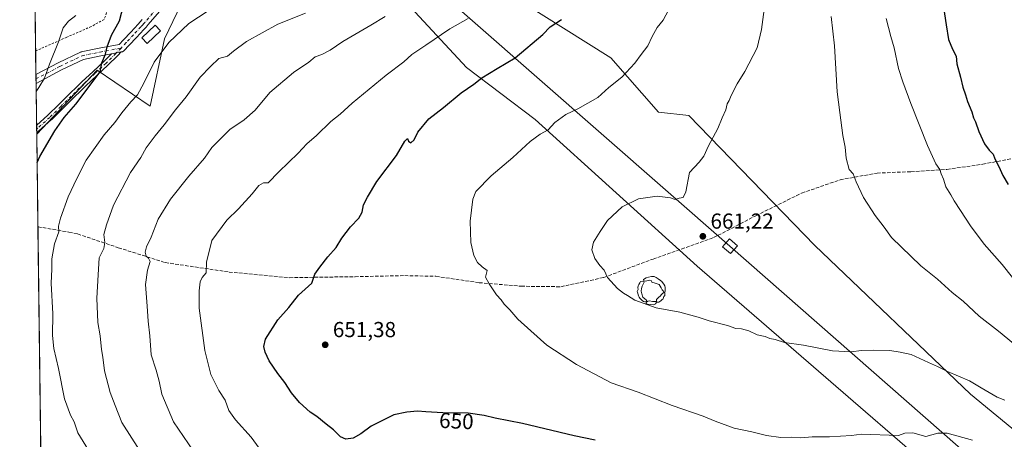
# Model space of a CAD drawing. Units: metres. Extents: x 586455 to 589886, y 4770621 to 4772978.
# Drawn here: x 586455 to 586909, y 4772176 to 4772370 of the extents above; entities that cross this region are included whole.
import ezdxf
from ezdxf.enums import TextEntityAlignment as Align

# ---------------------------------------------------------------- set-up
doc = ezdxf.new("R2010")
doc.units = ezdxf.units.M
doc.header["$MEASUREMENT"] = 0
for name, pattern in [('DGN Style 2', [1.6480167562047852, 0.988810053722871, -0.6592067024819142]), ('DGN Style 3', [2.307223458686699, 1.648016756204785, -0.6592067024819142]), ('DGN Style 4', [2.6384748266838614, 1.318413404963828, -0.6592067024819142, 0.001648016756204785, -0.6592067024819142])]:
    doc.linetypes.add(name, pattern=pattern)
for name, color, linetype, lineweight in [('Alambrada', 7, 'DGN Style 2', 0), ('Arbolado forestal CxS', 92, 'Continuous', 0), ('Camino Cxs', 7, 'Continuous', 0), ('Camino eje', 30, 'DGN Style 4', 13), ('Comarca CxS', 21, 'Continuous', 0), ('Comunidad Autónoma CxS', 142, 'Continuous', 0), ('Cultivos leñosos CxS', 92, 'Continuous', 0), ('Curva de nivel maestra', 30, 'Continuous', 30), ('Curva de nivel normal', 30, 'Continuous', 0), ('Edificación ligera', 1, 'Continuous', 0), ('Edificación ligera Cxs', 1, 'Continuous', 0), ('Municipio CxS', 4, 'Continuous', 0), ('Pastizal CxS', 92, 'Continuous', 0), ('Pista no pavimentada Cxs', 111, 'Continuous', 0), ('Pista no pavimentada eje', 91, 'DGN Style 4', 0), ('Provincia CxS', 1, 'Continuous', 0), ('Punto de cota en terreno', 7, 'Continuous', 0), ('Rótulo de curva de nivel directora', 7, 'Continuous', 0), ('Rótulo de punto de cota en terreno', 7, 'Continuous', 0), ('Senda', 7, 'DGN Style 3', 0), ('Surgencia manantial', 7, 'Continuous', 0), ('Tendido', 6, 'Continuous', 0), ('Torre de tendido Cxs', 51, 'Continuous', 0), ('Yacimiento arqueológico puntual', 7, 'Continuous', 0)]:
    doc.layers.add(name, color=color, linetype=linetype, lineweight=lineweight)
doc.styles.add('Style-Arial', font='txt')

# ---------------------------------------------------------------- blocks, each defined once
blk = doc.blocks.new('*U15')
at = {"layer": 'Pastizal CxS', "color": 92, "linetype": 'Continuous', "lineweight": 0}
for points in [[(586685.4446999999, 4772379.224099999, 645.5414000000019), (586727.7862999998, 4772352.5657, 653.5411000000023), (586749.7408999996, 4772327.4769, 657.2719999999972), (586763.7821000004, 4772325.935500001, 658.4578000000038), (586821.8677000003, 4772265.963300001, 663.0782000000036), (586893.7626999998, 4772197.343699999, 659.2596999999951), (586957.0806999998, 4772145.094900001, 652.7838999999949)], [(586907.6379000006, 4772135.308499999, 644.397100000002), (586845.2726999996, 4772189.0733, 656.9823000000034), (586767.6782999998, 4772256.3201, 661.5442000000039), (586692.9124999996, 4772324.023700001, 654.0372000000061), (586661.2134999996, 4772348.1099, 648.2446999999956), (586625.7024999997, 4772386.5911, 636.0512000000017)], [(586535.4463000001, 4772389.553099999, 626.0366999999969), (586521.8831000002, 4772361.297900001, 628.818499999994), (586515.2399000004, 4772330.2993, 631.4851000000053), (586490.8835000005, 4772346.906500001, 624.4863999999943), (586462.9623999996, 4772317.281400001, 622.5380000000005), (586462.0105999997, 4772392.1788, 612.8920000000071)]]:
    blk.add_polyline3d(points, dxfattribs=at)
blk = doc.blocks.new('*U18')
at = {"layer": 'Arbolado forestal CxS', "color": 92, "linetype": 'Continuous', "lineweight": 0}
for points in [[(586469.8847000003, 4771772.5518, 499.1046999999963), (586462.9623999996, 4772317.281400001, 622.5380000000005), (586490.8835000005, 4772346.906500001, 624.4863999999943), (586515.2399000004, 4772330.2993, 631.4851000000053), (586521.8831000002, 4772361.297900001, 628.818499999994), (586535.4463000001, 4772389.553099999, 626.0366999999969), (586563.5592999998, 4772395.472100001, 626.0457000000024), (586602.0292999997, 4772391.031500001, 631.7679999999964), (586625.7024999997, 4772386.5911, 636.0512000000017), (586661.2134999996, 4772348.1099, 648.2446999999956), (586692.9124999996, 4772324.023700001, 654.0372000000061), (586767.6782999998, 4772256.3201, 661.5442000000039), (586845.2726999996, 4772189.0733, 656.9823000000034), (586907.6379000006, 4772135.308499999, 644.397100000002)], [(586957.0806999998, 4772145.094900001, 652.7838999999949), (586893.7626999998, 4772197.343699999, 659.2596999999951), (586821.8677000003, 4772265.963300001, 663.0782000000036), (586763.7821000004, 4772325.935500001, 658.4578000000038), (586749.7408999996, 4772327.4769, 657.2719999999972), (586727.7862999998, 4772352.5657, 653.5411000000023), (586685.4446999999, 4772379.224099999, 645.5414000000019)]]:
    blk.add_polyline3d(points, dxfattribs=at)
blk = doc.blocks.new('5PATER')
at = {"layer": 'Cultivos leñosos CxS', "linetype": 'Continuous', "lineweight": 0}
h = blk.add_hatch(color=51, dxfattribs=at)
edge = h.paths.add_edge_path()
edge.add_ellipse((0, 0), major_axis=(-0.1095731443231308, -0.1110710700762829), ratio=0.9994222409660322, start_angle=0, end_angle=360)
blk = doc.blocks.new('5YACIM')
at = {"layer": 'Surgencia manantial', "color": 252, "linetype": 'Continuous', "lineweight": 0, "flags": 128}
for points in [[(0.613, -0.064), (0.621, -0.02), (0.617, 0.059), (0.613, 0.123), (0.5930000000000001, 0.195), (0.554, 0.282), (0.498, 0.346), (0.458, 0.401), (0.394, 0.453), (0.295, 0.517), (0.203, 0.5810000000000001), (0.111, 0.624), (-0.016, 0.628), (-0.156, 0.6), (-0.267, 0.5690000000000001), (-0.3830000000000001, 0.485), (-0.363, 0.429), (-0.283, 0.417), (-0.128, 0.457), (-0.02, 0.433), (0.004, 0.37), (0.155, 0.326), (0.251, 0.294), (0.334, 0.266), (0.39, 0.183), (0.434, 0.103), (0.482, 0.02), (0.518, -0.032), (0.546, -0.08), (0.601, -0.1)], [(-0.355, 0.366), (-0.367, 0.405), (-0.446, 0.421), (-0.522, 0.394), (-0.554, 0.3420000000000001), (-0.598, 0.266), (-0.63, 0.199), (-0.638, 0.127), (-0.63, 0.035), (-0.6690000000000002, -0.064), (-0.65, -0.132), (-0.63, -0.215), (-0.61, -0.263), (-0.5780000000000001, -0.323), (-0.546, -0.366), (-0.498, -0.434), (-0.442, -0.482), (-0.379, -0.526), (-0.319, -0.541), (-0.251, -0.545), (-0.243, -0.462), (-0.315, -0.406), (-0.41, -0.3270000000000001), (-0.466, -0.163), (-0.4940000000000001, -0.04), (-0.474, 0.079), (-0.442, 0.191)], [(0.331, -0.561), (0.366, -0.518), (0.41, -0.486), (0.442, -0.462), (0.478, -0.426), (0.518, -0.394), (0.542, -0.339), (0.562, -0.287), (0.601, -0.251), (0.601, -0.207), (0.601, -0.152), (0.5930000000000001, -0.128), (0.558, -0.104), (0.4940000000000001, -0.148), (0.442, -0.207), (0.3820000000000001, -0.271), (0.331, -0.3270000000000001), (0.263, -0.3780000000000001), (0.219, -0.438), (0.219, -0.51), (0.239, -0.561)], [(-0.1, -0.4940000000000001), (-0.183, -0.51), (-0.251, -0.557), (-0.267, -0.609), (-0.199, -0.645), (-0.06, -0.665), (0.07200000000000001, -0.673), (0.163, -0.637), (0.203, -0.5930000000000001), (0.219, -0.549), (0.203, -0.526), (0.123, -0.518), (0.036, -0.518)]]:
    blk.add_lwpolyline(points, close=True, dxfattribs=at)

msp = doc.modelspace()

# ---------------------------------------------------------------- linework, layer by layer
at = {"layer": 'Alambrada', "color": 7, "linetype": 'DGN Style 2', "lineweight": 0}
msp.add_polyline3d([(586462.0585000003, 4772388.4169, 619.1272999999928), (586477.7701000003, 4772382.550100001, 627.133799999996), (586488.7801000001, 4772379.4101, 631.5002999999997), (586494.9301000005, 4772376.220100001, 632.3608999999997), (586495.2401000002, 4772373.2401, 628.579899999997), (586494.0601000004, 4772370.270099999, 629.6092999999964), (586488.1401000004, 4772366.9801, 624.9820000000036), (586476.8701, 4772362.0601, 621.8813999999984), (586462.4737, 4772355.736099999, 619.9795000000013)], dxfattribs=at)
at = {"layer": 'Arbolado forestal CxS', "color": 92, "linetype": 'Continuous', "lineweight": 0, "extrusion": (-0.001431696714421036, 0.1126582837463714, 0.9936327598000381), "elevation": 537420.0114702958, "flags": 128}
msp.add_lwpolyline([(-647058.8151241927, -4734029.892323599), (-647058.8151241929, -4734072.881696158)], dxfattribs=at)
at = {"layer": 'Arbolado forestal CxS', "color": 92, "linetype": 'Continuous', "lineweight": 0, "extrusion": (0.00234078681950067, -0.1842025606640085, 0.9828855158979036), "elevation": -877075.7656059855, "flags": 128}
msp.add_lwpolyline([(647055.790721995, 4682732.180635087), (647055.790721995, 4683011.990743976)], dxfattribs=at)
at = {"layer": 'Arbolado forestal CxS', "color": 92, "linetype": 'Continuous', "lineweight": 0}
for points in [[(586907.6379000006, 4772135.308499999, 644.397100000002), (586845.2726999996, 4772189.0733, 656.9823000000034), (586767.6782999998, 4772256.3201, 661.5442000000039), (586692.9124999996, 4772324.023700001, 654.0372000000061), (586661.2134999996, 4772348.1099, 648.2446999999956), (586625.7024999997, 4772386.5911, 636.0512000000017), (586602.0292999997, 4772391.031500001, 631.7679999999964), (586563.5592999998, 4772395.472100001, 626.0457000000024), (586535.4463000001, 4772389.553099999, 626.0366999999969), (586521.8831000002, 4772361.297900001, 628.818499999994), (586515.2399000004, 4772330.2993, 631.4851000000053), (586490.8835000005, 4772346.906500001, 624.4863999999943), (586462.9623999996, 4772317.281400001, 622.5380000000005)], [(586685.4446999999, 4772379.224099999, 645.5414000000019), (586727.7862999998, 4772352.5657, 653.5411000000023), (586749.7408999996, 4772327.4769, 657.2719999999972), (586763.7821000004, 4772325.935500001, 658.4578000000038), (586821.8677000003, 4772265.963300001, 663.0782000000036), (586893.7626999998, 4772197.343699999, 659.2596999999951), (586957.0806999998, 4772145.094900001, 652.7838999999949)]]:
    msp.add_polyline3d(points, dxfattribs=at)
at = {"layer": 'Camino Cxs', "color": 7, "linetype": 'Continuous', "lineweight": 0, "extrusion": (0.110780697924836, 0.02151823362812117, 0.9936118973667798), "elevation": 168288.6811671885, "flags": 128}
msp.add_lwpolyline([(4572962.240077765, -1476157.558648741), (4572962.240077766, -1476162.166485582)], dxfattribs=at)
at = {"layer": 'Camino Cxs', "color": 7, "linetype": 'Continuous', "lineweight": 0, "extrusion": (-0.005057791750950985, 0.398598949140078, 0.9171113871755325), "elevation": 1899847.579195581, "flags": 128}
msp.add_lwpolyline([(-646966.4517816135, -4369321.402543598), (-646966.4517816135, -4369325.269778854)], dxfattribs=at)
at = {"layer": 'Camino Cxs', "color": 7, "linetype": 'Continuous', "lineweight": 0}
msp.add_polyline3d([(586497.4411000004, 4772354.369200001, 627.4572999999946), (586501.9354999998, 4772355.2422, 626.937300000005), (586500.3995000003, 4772353.636499999, 626.4599000000017), (586500.3733000001, 4772353.6097, 626.4444999999978), (586495.8531, 4772349.149700001, 626.5025000000023), (586495.8262999998, 4772349.1239, 626.5102000000043), (586490.7215, 4772344.369100001, 626.7658999999985), (586485.6290999996, 4772339.6209, 626.3984999999957), (586477.7895000001, 4772331.9211, 626.5360999999976), (586474.9518999998, 4772329.1533, 627.6750999999931), (586469.9057, 4772324.147299999, 626.0812000000005), (586469.8646999998, 4772324.108300001, 626.0679999999993), (586463.8258999996, 4772318.617699999, 625.1487999999954), (586462.9563999996, 4772317.753900001, 624.7280000000028), (586462.9112999998, 4772321.300200001, 623.1863000000012), (586468.0947000004, 4772326.012900001, 623.7535000000062), (586473.1284999996, 4772331.006899999, 624.3794999999955), (586475.9709000001, 4772333.779300001, 624.2351999999955), (586483.8192999996, 4772341.487700001, 624.6836000000039), (586483.8437000001, 4772341.5109, 624.6820000000008), (586488.9486999996, 4772346.2711, 625.3457999999955), (586494.0403000005, 4772351.013699999, 625.5148999999947)], close=True, dxfattribs=at)
for points in [[(586501.9354999998, 4772355.2422, 626.937300000005), (586500.3995000003, 4772353.636499999, 626.4599000000017), (586500.3733000001, 4772353.6097, 626.4444999999978), (586495.8531, 4772349.149700001, 626.5025000000023), (586495.8262999998, 4772349.1239, 626.5102000000043), (586490.7215, 4772344.369100001, 626.7658999999985), (586485.6290999996, 4772339.6209, 626.3984999999957), (586477.7895000001, 4772331.9211, 626.5360999999976), (586474.9518999998, 4772329.1533, 627.6750999999931), (586469.9057, 4772324.147299999, 626.0812000000005), (586469.8646999998, 4772324.108300001, 626.0679999999993), (586463.8258999996, 4772318.617699999, 625.1487999999954), (586462.9562999997, 4772317.753799999, 624.727899999998)], [(586462.9112999998, 4772321.300200001, 623.1863000000012), (586468.0947000004, 4772326.012900001, 623.7535000000062), (586473.1284999996, 4772331.006899999, 624.3794999999955), (586475.9709000001, 4772333.779300001, 624.2351999999955), (586483.8192999996, 4772341.487700001, 624.6836000000039), (586483.8437000001, 4772341.5109, 624.6820000000008), (586488.9486999996, 4772346.2711, 625.3457999999955), (586494.0403000005, 4772351.013699999, 625.5148999999947), (586497.4411000004, 4772354.369200001, 627.4572999999946)]]:
    msp.add_polyline3d(points, dxfattribs=at)
at = {"layer": 'Camino eje', "color": 30, "linetype": 'DGN Style 4', "lineweight": 13}
msp.add_polyline3d([(586501.8800999997, 4772357.065099999, 627.6233000000066), (586499.4600999998, 4772354.5351, 627.2317000000039), (586494.9401000004, 4772350.075099999, 626.0167999999976), (586489.8350999998, 4772345.3201, 626.0207999999984), (586484.7301000003, 4772340.5601, 625.438599999994), (586476.8800999997, 4772332.850099999, 624.9336000000039), (586474.0401, 4772330.0801, 625.8574999999983), (586468.9901000002, 4772325.0701, 624.8568999999989), (586462.9334000006, 4772319.563100001, 623.9366000000009)], dxfattribs=at)
at = {"layer": 'Comarca CxS', "color": 21, "linetype": 'Continuous', "lineweight": 0, "flags": 128}
msp.add_lwpolyline([(586805.7404981578, 4770625.004469573), (586484.5200006614, 4770620.859982253), (586475.3509798265, 4771342.39331026), (586455.1200006643, 4772934.419982231), (589845.6300006891, 4772978.14998223), (589876.1600006893, 4770664.619982255)], close=True, dxfattribs=at)
at = {"layer": 'Comunidad Autónoma CxS', "color": 142, "linetype": 'Continuous', "lineweight": 0, "flags": 128}
msp.add_lwpolyline([(586805.7404981578, 4770625.004469573), (586484.5200006614, 4770620.859982253), (586475.3509798265, 4771342.39331026), (586455.1200006643, 4772934.419982231), (589845.6300006891, 4772978.14998223), (589876.1600006893, 4770664.619982255)], close=True, dxfattribs=at)
at = {"layer": 'Curva de nivel maestra', "color": 30, "linetype": 'Continuous', "lineweight": 30, "flags": 128}
for points, elevation in [([(586880.7800000003, 4772379.030099999), (586882.4600000001, 4772367.710100001), (586883.5599999996, 4772361.040100001), (586885.3700000001, 4772356.5101), (586887.0899999999, 4772353.2401), (586887.5, 4772349.7501), (586889.1600000003, 4772343.640100001), (586890.2300000004, 4772339.020099999), (586891.4699999997, 4772335.530099999), (586892.3200000003, 4772332.3301), (586894.3799999999, 4772327.540100001), (586895.1500000004, 4772324.8201), (586896.0199999996, 4772322.950099999), (586897.5700000003, 4772318.4901), (586900.2199999997, 4772312.8101), (586902.2999999998, 4772309.890100001), (586904.1600000003, 4772308.0801), (586905.04, 4772305.960100001), (586906.7999999998, 4772302.390100001), (586908.6799999997, 4772298.280099999), (586911.1299999999, 4772294.100099999)], 675), ([(586463.1287000002, 4772304.1939), (586464.4199999999, 4772307.0601), (586471.4000000004, 4772318.880100001), (586475.6600000003, 4772325.0001), (586480.9800000004, 4772331.220100001), (586492.1799999997, 4772346.140100001), (586492.9699999997, 4772350.1801), (586494.7800000003, 4772354.270099999), (586495.5099999999, 4772357.5701), (586497.4800000004, 4772363.0001), (586501.1500000004, 4772369.5601), (586502.9600000001, 4772376.670100001)], 625), ([(586720.54, 4772176.120100001), (586710.9100000003, 4772178.140100001), (586687.0199999996, 4772183.8201), (586674.4500000002, 4772186.280099999), (586669.3700000001, 4772187.5101), (586661.9400000004, 4772188.4801), (586650.3300000001, 4772188.7301), (586642.4400000004, 4772189.100099999), (586638.7000000002, 4772189.4301), (586633.7100000001, 4772189.0001), (586627.79, 4772187.8201), (586617.2599999999, 4772182.4801), (586612.4699999997, 4772179.0001), (586608.9800000004, 4772176.920100001), (586605.6200000001, 4772176.470100001), (586603.0899999999, 4772177.5701), (586599.8700000001, 4772180.880100001), (586596.4800000004, 4772183.420100001), (586592.2000000002, 4772186.960100001), (586589.0800000001, 4772189.0101), (586584.2199999997, 4772193.4301), (586580.5700000003, 4772197.9801), (586577.5, 4772202.7501), (586574.25, 4772206.8301), (586570.2400000002, 4772212.700099999), (586568.3200000003, 4772216.7401), (586567.79, 4772219.290100001), (586568.4900000002, 4772222.690099999), (586574.2100000001, 4772231.600099999), (586579.3200000003, 4772237.2601), (586583.6799999997, 4772242.9301), (586589.9000000004, 4772248.600099999), (586591.2800000003, 4772252.6601), (586593.5599999996, 4772255.870100001), (586597.29, 4772260.6601), (586601.0999999996, 4772264.9301), (586603.6900000004, 4772269.2601), (586607.6799999997, 4772274.600099999), (586611.5199999996, 4772278.600099999), (586613.0499999998, 4772281.2601), (586613.6600000003, 4772284.720100001), (586615.5199999996, 4772288.270099999), (586619.9000000004, 4772295.4101), (586628.8899999997, 4772307.440099999), (586632.7400000002, 4772314.0701), (586634, 4772315.3201), (586634.4800000004, 4772314.0601), (586635.5199999996, 4772313.340100001), (586637.0999999996, 4772314.670100001), (586638.7800000003, 4772318.190099999), (586643.8899999997, 4772324.350099999), (586650.5800000001, 4772329.640100001), (586658.7999999998, 4772336.390100001), (586664.6799999997, 4772340.4101), (586668.3499999996, 4772343.350099999), (586675.3499999996, 4772347.6501), (586683.6699999999, 4772352.590100001), (586696.5099999999, 4772363.2601), (586699.8499999996, 4772366.8201), (586705, 4772370.210100001)], 650)]:
    msp.add_lwpolyline(points, dxfattribs=dict(at, elevation=elevation))
at = {"layer": 'Curva de nivel normal', "color": 30, "linetype": 'Continuous', "lineweight": 0, "flags": 128}
for points, elevation in [([(586909.6299999999, 4772194.560000001), (586906.0300000003, 4772195.960000001), (586898.6100000005, 4772200.199999999), (586893.2300000004, 4772203.41), (586883.2000000002, 4772207.82), (586878.5700000003, 4772210.09), (586874.3300000001, 4772211.869999999), (586866.3700000001, 4772215.67), (586861.3399999999, 4772216.680000001), (586856.4600000001, 4772217.430000001), (586848.8300000001, 4772217.640000001), (586843.4600000001, 4772217.460000001), (586838.6699999999, 4772216.789999999), (586830.0099999999, 4772217.33), (586816.6699999999, 4772219.869999999), (586808.0099999999, 4772221.17), (586803.6299999999, 4772222.550000001), (586801.1500000004, 4772222.949999999), (586798.9600000001, 4772223.92), (586795.3399999999, 4772224.67), (586791.4600000001, 4772226.600000001), (586788.1699999999, 4772227.5), (586785.4400000004, 4772227.65), (586781.6399999997, 4772228.970000001), (586773.2599999999, 4772231.140000001), (586768.1600000003, 4772232.9), (586759.5800000001, 4772235.130000001), (586748.7999999998, 4772237.100000001), (586738.9699999997, 4772240.75), (586735.5800000001, 4772242.880000001), (586733.6799999997, 4772243.939999999), (586730.8799999999, 4772246.140000001), (586726.3399999999, 4772251.199999999), (586724.7000000002, 4772254.51), (586722.7199999997, 4772256.730000001), (586720.3799999999, 4772259.970000001), (586719, 4772263.939999999), (586719.8200000003, 4772267.439999999), (586722.9699999997, 4772272.449999999), (586726.2599999999, 4772277.49), (586733.1100000005, 4772283.77), (586740.54, 4772287.4), (586749.1799999997, 4772288.76), (586755.3499999996, 4772287.92), (586757.5, 4772287.180000001), (586759.3399999999, 4772287.699999999), (586761.2100000001, 4772288), (586762.4600000001, 4772290.74), (586764.0599999996, 4772299.550000001), (586768.54, 4772304.42), (586770.75, 4772307.220000001), (586772.8799999999, 4772311.930000001), (586777.2199999997, 4772319.930000001), (586779.1600000003, 4772324.9), (586780.8200000003, 4772328.57), (586781.5199999996, 4772331.26), (586782.4100000003, 4772332.92), (586783.29, 4772335.210000001), (586786.0499999998, 4772340.5), (586789.7000000002, 4772346.26), (586795.3399999999, 4772357.15), (586797.3099999996, 4772365.619999999), (586799.3399999999, 4772380.67)], 660), ([(586542.0599999996, 4772374.180000001), (586533.2100000001, 4772368.32), (586523.9100000003, 4772359.560000001), (586517.1900000004, 4772350.470000001), (586512.4600000001, 4772340.779999999), (586509.4000000004, 4772335.390000001), (586506.4500000002, 4772332.26), (586502.2300000004, 4772327.189999999), (586499.0499999998, 4772322.640000001), (586494.0700000003, 4772317.060000001), (586485.8200000003, 4772305.380000001), (586481.4100000003, 4772296.82), (586477.4100000003, 4772288.34), (586473.9400000004, 4772278.550000001), (586473.0700000003, 4772274.91), (586473.0999999996, 4772272.26), (586471.2100000001, 4772266.65), (586469.9800000004, 4772259.82), (586469.9000000004, 4772254.970000001), (586469.6500000004, 4772248.539999999), (586470.3399999999, 4772234.350000001), (586470.2100000001, 4772224.350000001), (586470.9000000004, 4772218.310000001), (586473.0599999996, 4772209.09), (586475.8200000003, 4772195.15), (586478.5800000001, 4772187.67), (586480.2800000003, 4772184.550000001), (586481.9600000001, 4772179.4), (586490.0999999996, 4772166.220000001)], 630), ([(586894.6100000005, 4772176), (586882.9800000004, 4772179.24), (586878.6699999999, 4772179.24), (586873.2000000002, 4772177.800000001), (586867.0800000001, 4772179.480000001), (586863.4900000002, 4772179.33), (586860.5599999996, 4772178.15), (586843.5300000003, 4772178.789999999), (586838.9000000004, 4772178.16), (586828.7300000004, 4772177.65), (586820.6799999997, 4772177.600000001), (586815.4800000004, 4772177.199999999), (586811.0199999996, 4772177.449999999), (586806.1900000004, 4772177.24), (586799.7100000001, 4772178.15), (586792.8200000003, 4772179.939999999), (586784.6699999999, 4772181.680000001), (586775.9299999997, 4772184.880000001), (586770.4900000002, 4772187.08), (586756.1200000001, 4772192.050000001), (586740.4699999997, 4772198.16), (586728.0099999999, 4772202.529999999), (586711.9299999997, 4772210.92), (586698.3200000003, 4772219.91), (586690.9000000004, 4772226.480000001), (586684.9800000004, 4772231.9), (586681.1600000003, 4772236.24), (586678.6399999997, 4772238.880000001), (586677.1799999997, 4772240.810000001), (586675.04, 4772243.140000001), (586671.7699999996, 4772248.230000001), (586670.0599999996, 4772251.25), (586670.7000000002, 4772254.41), (586668.5, 4772256.029999999), (586666.3499999996, 4772258.039999999), (586664.6699999999, 4772261.369999999), (586663.2199999997, 4772267.380000001), (586662.9299999997, 4772277.210000001), (586664.2300000004, 4772287.279999999), (586665.5199999996, 4772290.91), (586672.6799999997, 4772298.029999999), (586682.6500000004, 4772306.529999999), (586690.5599999996, 4772314), (586695.2699999996, 4772317.350000001), (586698.8399999999, 4772319.289999999), (586701.9600000001, 4772322.619999999), (586707.0099999999, 4772326.380000001), (586712.6699999999, 4772329.02), (586721.8200000003, 4772334.27), (586726.8399999999, 4772338.880000001), (586732.8499999996, 4772343.600000001), (586738.9400000004, 4772350.100000001), (586741.7599999999, 4772354.109999999), (586744.9100000003, 4772358.060000001), (586746.9299999997, 4772362.390000001), (586749.2100000001, 4772366.5), (586751.9699999997, 4772369.930000001), (586755.5, 4772376.600000001)], 655), ([(586481.0899999999, 4772372.060000001), (586477.6500000004, 4772369.430000001), (586475.2400000002, 4772366.34), (586472.9699999997, 4772359.930000001), (586468.7999999998, 4772349.66), (586466.5, 4772343.17), (586464.0099999999, 4772338.92), (586462.7128, 4772336.926999999)], 620), ([(586510.4000000004, 4772171.460000001), (586502.2599999999, 4772184.24), (586499.2199999997, 4772192.130000001), (586496.8499999996, 4772198.09), (586494.2100000001, 4772208.08), (586493.4800000004, 4772214.310000001), (586492.9100000003, 4772217.930000001), (586492.2400000002, 4772224.26), (586491.2199999997, 4772230.449999999), (586490.75, 4772241.67), (586491.2999999998, 4772252.430000001), (586491.8099999996, 4772260.180000001), (586493.9299999997, 4772264.58), (586494.4000000004, 4772267.26), (586493.8600000005, 4772270.930000001), (586495.1200000001, 4772275.52), (586498.3600000005, 4772284.52), (586506.2800000003, 4772299.630000001), (586510.9500000002, 4772306.51), (586513.4900000002, 4772310.949999999), (586517.54, 4772316.529999999), (586521.7999999998, 4772321.640000001), (586527.0300000003, 4772328.5), (586531.9500000002, 4772334.57), (586538.4299999997, 4772343.57), (586543.2000000002, 4772348.550000001), (586547.0199999996, 4772352.16), (586550.9299999997, 4772353.300000001), (586553.6799999997, 4772355.609999999), (586559.6799999997, 4772360.050000001), (586574.2599999999, 4772368.050000001), (586586.9500000002, 4772373.230000001)], 635), ([(586623.6799999997, 4772371.680000001), (586617.1100000005, 4772367.600000001), (586604.2300000004, 4772360.07), (586598.2800000003, 4772356.100000001), (586594.4699999997, 4772354.109999999), (586591.5, 4772352.960000001), (586588.5300000003, 4772350.550000001), (586581.4000000004, 4772345.789999999), (586570.5300000003, 4772336.57), (586563.6799999997, 4772328.380000001), (586558.6799999997, 4772323.930000001), (586552.0999999996, 4772319.4), (586547.6699999999, 4772315.029999999), (586543.7599999999, 4772311.08), (586540.3499999996, 4772306.210000001), (586533.1299999999, 4772297.880000001), (586524.6699999999, 4772287.359999999), (586518.9800000004, 4772278.050000001), (586515.7800000003, 4772269.800000001), (586513.6699999999, 4772265.300000001), (586513.0300000003, 4772262.91), (586513.3899999997, 4772261.050000001), (586514.6100000005, 4772260.130000001), (586515.2400000002, 4772258.49), (586514.0599999996, 4772254.600000001), (586513.1100000005, 4772247.930000001), (586513.9199999999, 4772237.930000001), (586514.4400000004, 4772230.930000001), (586515.1699999999, 4772224.26), (586515.7400000002, 4772215.430000001), (586518.0499999998, 4772208.32), (586519.4800000004, 4772203.300000001), (586520.7300000004, 4772197.300000001), (586526.1100000005, 4772184.600000001), (586535.3600000005, 4772170.939999999)], 640), ([(586565.6500000004, 4772172.32), (586561.9600000001, 4772177.390000001), (586554.6500000004, 4772185.439999999), (586551.6500000004, 4772189.789999999), (586549.8399999999, 4772194.51), (586547.0300000003, 4772198.949999999), (586543.2199999997, 4772206.32), (586540.5, 4772217.42), (586537.8600000005, 4772236.980000001), (586537.9400000004, 4772245.029999999), (586538.2999999998, 4772249.180000001), (586539.25, 4772251.08), (586541.2199999997, 4772253.26), (586541.2699999996, 4772258.16), (586543.8300000001, 4772268.16), (586550.6399999997, 4772277.66), (586556.0300000003, 4772282.9), (586562.3499999996, 4772289.730000001), (586565.4199999999, 4772293.640000001), (586567.6299999999, 4772294.859999999), (586569.75, 4772294.91), (586574.6799999997, 4772299.890000001), (586583.6399999997, 4772308.52), (586587.5300000003, 4772312.859999999), (586591.9800000004, 4772316.619999999), (586598.6799999997, 4772323.15), (586603.0199999996, 4772326.560000001), (586608.5700000003, 4772331.539999999), (586624.1799999997, 4772344.600000001), (586632.3799999999, 4772350.77), (586635.9699999997, 4772354.029999999), (586642.4900000002, 4772358.4), (586653.5300000003, 4772366), (586661.9800000004, 4772370.76)], 645.0000000000001), ([(586913.5599999996, 4772220.710000001), (586906.6600000003, 4772226.439999999), (586897.7699999996, 4772233.24), (586890.3600000005, 4772240.279999999), (586885.3300000001, 4772244.25), (586878.4800000004, 4772250.4), (586870.7999999998, 4772256.59), (586857.3200000003, 4772269.66), (586853.9500000002, 4772274.359999999), (586849.7999999998, 4772279.810000001), (586844.4000000004, 4772288.01), (586840.9600000001, 4772295.380000001), (586839.6799999997, 4772299.02), (586837.7199999997, 4772300.949999999), (586836.4000000004, 4772306.289999999), (586835.9600000001, 4772311.300000001), (586834.8200000003, 4772316.74), (586833.4299999997, 4772327.26), (586832.3099999996, 4772336.890000001), (586831.0199999996, 4772358.109999999), (586829.4400000004, 4772371.600000001)], 665), ([(586913.1100000005, 4772251.15), (586908.3799999999, 4772257.180000001), (586900.0999999996, 4772266.58), (586893.7000000002, 4772274.949999999), (586889.2000000002, 4772282.060000001), (586886.1500000004, 4772286.539999999), (586884.5999999996, 4772289.26), (586882.3200000003, 4772292.930000001), (586881.3200000003, 4772296.600000001), (586880.2000000002, 4772298.930000001), (586879.5999999996, 4772300.930000001), (586877.7400000002, 4772303.57), (586873.9100000003, 4772312.08), (586866.2199999997, 4772331.470000001), (586862.5800000001, 4772341.5), (586860.4900000002, 4772347.560000001), (586858.5999999996, 4772357.119999999), (586857.0199999996, 4772362.430000001), (586854.7699999996, 4772370.689999999)], 670)]:
    msp.add_lwpolyline(points, dxfattribs=dict(at, elevation=elevation))
at = {"layer": 'Edificación ligera', "color": 1, "linetype": 'Continuous', "lineweight": 0}
msp.add_polyline3d([(586520.0509000003, 4772364.9384, 629.4554000000062), (586513.9124999996, 4772359.117500001, 630.6186000000016), (586511.4335000003, 4772361.731799999, 628.2856999999931), (586517.5718, 4772367.5526, 628.078999999998), (586520.0509000003, 4772364.9384, 629.4554000000062)], dxfattribs=at)
at = {"layer": 'Edificación ligera Cxs', "color": 1, "linetype": 'Continuous', "lineweight": 0}
msp.add_3dface([(586520.0509000003, 4772364.9384, 630.6186000000016), (586513.9124999996, 4772359.117500001, 630.6186000000016), (586511.4335000003, 4772361.731799999, 630.6186000000016), (586517.5718, 4772367.5526, 630.6186000000016)], dxfattribs=at)
at = {"layer": 'Municipio CxS', "color": 4, "linetype": 'Continuous', "lineweight": 0, "flags": 128}
msp.add_lwpolyline([(586475.3509798265, 4771342.39331026), (586455.1200006643, 4772934.419982231), (589845.6300006891, 4772978.14998223)], dxfattribs=at)
at = {"layer": 'Pastizal CxS', "color": 92, "linetype": 'Continuous', "lineweight": 0, "extrusion": (-0.001554255808372451, 0.1223075443388818, 0.9924910321442076), "elevation": 583396.1485664073, "flags": 128}
msp.add_lwpolyline([(-647056.2160190296, -4728666.310165459), (-647056.2160190296, -4728699.240879796)], dxfattribs=at)
at = {"layer": 'Pastizal CxS', "color": 92, "linetype": 'Continuous', "lineweight": 0, "extrusion": (-0.001646513513088839, 0.1295308632272197, 0.9915740236940772), "elevation": 617813.7242513609, "flags": 128}
msp.add_lwpolyline([(-647073.3338197236, -4724279.413950685), (-647073.3338197235, -4724290.442863445)], dxfattribs=at)
at = {"layer": 'Pastizal CxS', "color": 92, "linetype": 'Continuous', "lineweight": 0, "extrusion": (-0.001282392032707142, 0.1007750560173029, 0.9949084096314514), "elevation": 480796.7035457331, "flags": 128}
msp.add_lwpolyline([(-647139.7000615404, -4740172.905148321), (-647139.7000615404, -4740174.935248272)], dxfattribs=at)
at = {"layer": 'Pastizal CxS', "color": 92, "linetype": 'Continuous', "lineweight": 0, "extrusion": (-0.001248501461056109, 0.09810209465749996, 0.9951755725840103), "elevation": 468060.4565746775, "flags": 128}
msp.add_lwpolyline([(-647145.704003066, -4741444.61476422), (-647145.704003066, -4741446.644118221)], dxfattribs=at)
at = {"layer": 'Pastizal CxS', "color": 92, "linetype": 'Continuous', "lineweight": 0, "extrusion": (-0.001933939161819878, 0.1521954597353219, 0.9883485224935951), "elevation": 725806.2180072048, "flags": 128}
msp.add_lwpolyline([(-647052.2936180821, -4708876.552724763), (-647052.2936180821, -4708896.24554638)], dxfattribs=at)
at = {"layer": 'Pastizal CxS', "color": 92, "linetype": 'Continuous', "lineweight": 0, "extrusion": (-0.001654670313237838, 0.1300600775701801, 0.9915047343752793), "elevation": 620334.8062445926, "flags": 128}
msp.add_lwpolyline([(-647125.7017941638, -4723916.407603321), (-647125.7017941637, -4723918.159728667)], dxfattribs=at)
at = {"layer": 'Pastizal CxS', "color": 92, "linetype": 'Continuous', "lineweight": 0, "extrusion": (-0.001650787338617692, 0.1298595503532004, 0.9915310242666275), "elevation": 619380.1198634428, "flags": 128}
msp.add_lwpolyline([(-647076.8468101452, -4724046.544159481), (-647076.8468101452, -4724048.36906071)], dxfattribs=at)
at = {"layer": 'Pastizal CxS', "color": 92, "linetype": 'Continuous', "lineweight": 0, "extrusion": (-0.00155804955174951, 0.1226704323617182, 0.9924462391010324), "elevation": 585126.3214177503, "flags": 128}
msp.add_lwpolyline([(-647024.4599882261, -4728418.124947362), (-647024.4599882261, -4728418.600981308)], dxfattribs=at)
at = {"layer": 'Pastizal CxS', "color": 92, "linetype": 'Continuous', "lineweight": 0}
for points in [[(586907.6379000006, 4772135.308499999, 644.397100000002), (586845.2726999996, 4772189.0733, 656.9823000000034), (586767.6782999998, 4772256.3201, 661.5442000000039), (586692.9124999996, 4772324.023700001, 654.0372000000061), (586661.2134999996, 4772348.1099, 648.2446999999956), (586625.7024999997, 4772386.5911, 636.0512000000017), (586602.0292999997, 4772391.031500001, 631.7679999999964), (586563.5592999998, 4772395.472100001, 626.0457000000024), (586535.4463000001, 4772389.553099999, 626.0366999999969), (586521.8831000002, 4772361.297900001, 628.818499999994), (586515.2399000004, 4772330.2993, 631.4851000000053), (586490.8835000005, 4772346.906500001, 624.4863999999943), (586462.9623999996, 4772317.281400001, 622.5380000000005)], [(586685.4446999999, 4772379.224099999, 645.5414000000019), (586727.7862999998, 4772352.5657, 653.5411000000023), (586749.7408999996, 4772327.4769, 657.2719999999972), (586763.7821000004, 4772325.935500001, 658.4578000000038), (586821.8677000003, 4772265.963300001, 663.0782000000036), (586893.7626999998, 4772197.343699999, 659.2596999999951), (586957.0806999998, 4772145.094900001, 652.7838999999949)]]:
    msp.add_polyline3d(points, dxfattribs=at)
at = {"layer": 'Pista no pavimentada Cxs', "color": 111, "linetype": 'Continuous', "lineweight": 0, "extrusion": (0.110780697924836, 0.02151823362812117, 0.9936118973667798), "elevation": 168288.6811671885, "flags": 128}
msp.add_lwpolyline([(4572962.240077765, -1476157.558648741), (4572962.240077766, -1476162.166485582)], dxfattribs=at)
at = {"layer": 'Pista no pavimentada Cxs', "color": 111, "linetype": 'Continuous', "lineweight": 0, "extrusion": (0.003187731711557157, -0.2509795030231531, 0.9679871525122564), "elevation": -1195289.213529096, "flags": 128}
msp.add_lwpolyline([(647024.7576892907, 4612138.099555911), (647024.7576892907, 4612142.272468498)], dxfattribs=at)
at = {"layer": 'Pista no pavimentada Cxs', "color": 111, "linetype": 'Continuous', "lineweight": 0}
for points in [[(586519.5614999998, 4772373.9573, 626.8098999999929), (586514.3794999998, 4772367.885500001, 630.0494000000035), (586513.3969000002, 4772366.771500001, 630.2646999999997), (586512.4090999998, 4772365.644099999, 630.0826999999991), (586512.3705000002, 4772365.601500001, 630.0491000000038), (586508.9710999997, 4772361.962099999, 627.1309000000037), (586505.5883, 4772358.333699999, 627.2467000000033), (586503.1799, 4772355.819900001, 626.9161000000023), (586502.9738999996, 4772355.635500001, 626.869000000006), (586502.7421000004, 4772355.4849, 626.8209000000061), (586502.4899000004, 4772355.3717, 626.7789000000049), (586502.2232999997, 4772355.2983, 626.854800000001), (586501.9354999998, 4772355.2422, 626.937300000005), (586497.4411000004, 4772354.369200001, 627.4572999999946), (586492.5248999996, 4772353.4143, 625.3307999999961), (586484.4863, 4772351.806299999, 623.1266000000032), (586474.4665000001, 4772346.958100001, 621.4063000000025), (586462.664, 4772340.762, 620.8899999999994), (586462.6127000004, 4772344.801000001, 621.9373999999953), (586472.8192999996, 4772350.159499999, 621.7309999999999), (586472.8718999998, 4772350.185900001, 621.7403999999951), (586483.1244999999, 4772355.146700001, 622.8162000000011), (586483.2928999999, 4772355.2181, 622.8497999999963), (586483.5554999998, 4772355.2917, 622.9006999999983), (586491.8287000004, 4772356.9463, 627.258600000001), (586500.9759000001, 4772358.723099999, 629.8031999999948), (586502.9719000002, 4772360.806700001, 630.2225000000036), (586506.3393000001, 4772364.418299999, 628.6061999999947), (586509.7203000002, 4772368.037900001, 630.6931999999942), (586510.6935000002, 4772369.148700001, 631.9015000000073), (586511.6605000002, 4772370.244899999, 632.9462000000058)], [(586519.5614999998, 4772373.9573, 626.8098999999929), (586514.3794999998, 4772367.885500001, 630.0494000000035), (586513.3969000002, 4772366.771500001, 630.2646999999997), (586512.4090999998, 4772365.644099999, 630.0826999999991), (586512.3705000002, 4772365.601500001, 630.0491000000038), (586508.9710999997, 4772361.962099999, 627.1309000000037), (586505.5883, 4772358.333699999, 627.2467000000033), (586503.1799, 4772355.819900001, 626.9161000000023), (586502.9738999996, 4772355.635500001, 626.869000000006), (586502.7421000004, 4772355.4849, 626.8209000000061), (586502.4899000004, 4772355.3717, 626.7789000000049), (586502.2232999997, 4772355.2983, 626.854800000001), (586501.9354999998, 4772355.2422, 626.937300000005)], [(586462.6127000004, 4772344.801000001, 621.9373999999953), (586472.8192999996, 4772350.159499999, 621.7309999999999), (586472.8718999998, 4772350.185900001, 621.7403999999951), (586483.1244999999, 4772355.146700001, 622.8162000000011), (586483.2928999999, 4772355.2181, 622.8497999999963), (586483.5554999998, 4772355.2917, 622.9006999999983), (586491.8287000004, 4772356.9463, 627.258600000001), (586500.9759000001, 4772358.723099999, 629.8031999999948), (586502.9719000002, 4772360.806700001, 630.2225000000036), (586506.3393000001, 4772364.418299999, 628.6061999999947), (586509.7203000002, 4772368.037900001, 630.6931999999942), (586510.6935000002, 4772369.148700001, 631.9015000000073), (586511.6605000002, 4772370.244899999, 632.9462000000058)], [(586497.4411000004, 4772354.369200001, 627.4572999999946), (586492.5248999996, 4772353.4143, 625.3307999999961), (586484.4863, 4772351.806299999, 623.1266000000032), (586474.4665000001, 4772346.958100001, 621.4063000000025), (586462.664, 4772340.762, 620.8899999999994)]]:
    msp.add_polyline3d(points, dxfattribs=at)
at = {"layer": 'Pista no pavimentada eje', "color": 91, "linetype": 'DGN Style 4', "lineweight": 0}
for points in [[(586518.2301000003, 4772375.170100001, 626.7090999999928), (586513.0201000003, 4772369.065099999, 631.696299999996), (586512.0450999998, 4772367.960100001, 631.2149999999965), (586511.0551000005, 4772366.8301, 630.2281999999977), (586507.6551000001, 4772363.190099999, 626.9256000000023), (586504.2801000001, 4772359.5701, 628.3929000000062), (586501.8800999997, 4772357.065099999, 627.6233000000066)], [(586462.6383999996, 4772342.781400001, 621.4358999999968), (586473.6557999998, 4772348.5656, 621.3931000000011), (586483.9084999999, 4772353.526500001, 622.912599999996), (586492.1766999997, 4772355.180199999, 626.3818000000028), (586501.8800999997, 4772357.065099999, 627.6233000000066)]]:
    msp.add_polyline3d(points, dxfattribs=at)
at = {"layer": 'Provincia CxS', "color": 1, "linetype": 'Continuous', "lineweight": 0, "flags": 128}
msp.add_lwpolyline([(586805.7404981578, 4770625.004469573), (586484.5200006614, 4770620.859982253), (586475.3509798265, 4771342.39331026), (586455.1200006643, 4772934.419982231), (589845.6300006891, 4772978.14998223), (589876.1600006893, 4770664.619982255)], close=True, dxfattribs=at)
at = {"layer": 'Senda', "color": 7, "linetype": 'DGN Style 3', "lineweight": 0}
msp.add_polyline3d([(586463.5051999995, 4772274.5692, 638.9927000000025), (586477.8501000004, 4772272.0801, 639.9416000000056), (586481.8400999998, 4772271.2301, 641.495299999995), (586500.6101000002, 4772264.9001, 646.9247999999934), (586522.2801000001, 4772258.040100001, 652.4244000000035), (586551.6901000004, 4772253.670100001, 658.4930000000022), (586579.6101000002, 4772251.0701, 660.8337000000029), (586609.8400999998, 4772251.530099999, 660.4915000000037), (586632.7500999998, 4772252.030099999, 661.8249000000069), (586647.1601, 4772251.690099999, 663.6670000000013), (586667.0500999996, 4772248.7501, 666.4949999999953), (586686.5301000001, 4772247.120100001, 668.0832999999984), (586704.7801000001, 4772246.890100001, 669.1683000000048), (586724.5900999998, 4772251.1501, 670.4477000000043), (586747.2901, 4772259.6801, 670.3249000000069), (586775.2301000003, 4772269.5601, 662.7005999999965), (586794.7600999996, 4772279.690099999, 663.9983999999968), (586815.8400999998, 4772290.100099999, 669.0639999999985), (586833.5601000004, 4772296.220100001, 673.6759000000021), (586850.6401000004, 4772299.3301, 677.3754000000044), (586866.2200999996, 4772299.9901, 675.5320000000065), (586882.8800999997, 4772301.040100001, 678.7936000000045), (586899.3800999997, 4772303.4101, 678.1312999999936), (586915.3201000001, 4772306.540100001, 678.7519999999931)], dxfattribs=at)
at = {"layer": 'Tendido', "color": 6, "linetype": 'Continuous', "lineweight": 0}
msp.add_polyline3d([(586460.0176999997, 4772549.008400001, 586.0038999999961), (586634.3068000004, 4772395.7465, 643.1232000000019), (586782.7816000005, 4772265.588199999, 669.4345999999932), (586929.4795000004, 4772136.850500001, 654.1946000000025), (587253.3831000002, 4771703.250499999, 568.3469999999943), (587356.8353000004, 4771566.196000001, 543.616200000004), (587711.8783, 4771091.945499999, 502.3818000000028), (587902.2801000001, 4770916.6417, 485.9821999999986), (587988.5586999999, 4770845.0592, 477.1322999999975)], dxfattribs=at)
at = {"layer": 'Torre de tendido Cxs', "color": 51, "linetype": 'Continuous', "lineweight": 0}
msp.add_polyline3d([(586786.2100000001, 4772265.789999999, 665.0929000000033), (586783.04, 4772262.16, 668.7770000000019), (586779.3499999996, 4772265.380000001, 666.1431000000011), (586782.5300000003, 4772269.02, 667.280700000003), (586786.2100000001, 4772265.789999999, 665.0929000000033)], dxfattribs=at)
msp.add_3dface([(586786.2100000001, 4772265.789999999, 665.0929000000033), (586783.04, 4772262.16, 668.7770000000019), (586779.3499999996, 4772265.380000001, 666.1431000000011), (586782.5300000003, 4772269.02, 667.280700000003)], dxfattribs=at)

# ---------------------------------------------------------------- block references
at = {"layer": 'Arbolado forestal CxS', "color": 92, "linetype": 'Continuous', "lineweight": 0}
msp.add_blockref('*U18', (0, 0), dxfattribs=at)
at = {"layer": 'Pastizal CxS', "color": 92, "linetype": 'Continuous', "lineweight": 0}
msp.add_blockref('*U15', (0, 0), dxfattribs=at)
at = {"layer": 'Punto de cota en terreno', "color": 7, "linetype": 'Continuous', "lineweight": 0, "xscale": 10, "yscale": 10, "zscale": 10}
for p in [(586770.2699999996, 4772270.16, 661.2200000000012), (586596.0599999996, 4772220.09, 651.3800000000047)]:
    msp.add_blockref('5PATER', p, dxfattribs=at)
at = {"layer": 'Yacimiento arqueológico puntual', "color": 7, "linetype": 'Continuous', "lineweight": 0, "xscale": 10, "yscale": 10, "zscale": 10}
msp.add_blockref('5YACIM', (586746.7300000004, 4772245.310000001), dxfattribs=at)

# ---------------------------------------------------------------- texts
at = {"layer": 'Rótulo de curva de nivel directora', "color": 7, "linetype": 'Continuous', "lineweight": 0, "style": 'Style-Arial'}
msp.add_text('650', height=7.000000000000002, rotation=357.3150009300111, dxfattribs=at).set_placement((586656.5874489049, 4772184.902767087), align=Align.MIDDLE_CENTER)
at = {"layer": 'Rótulo de punto de cota en terreno', "color": 7, "linetype": 'Continuous', "lineweight": 0, "style": 'Style-Arial'}
for s, p in [('661,22', (586773.7977999998, 4772273.687799999)), ('651,38', (586599.5878, 4772223.617799999))]:
    msp.add_text(s, height=7.000000000000002, dxfattribs=at).set_placement(p)

doc.saveas('drawing.dxf')
